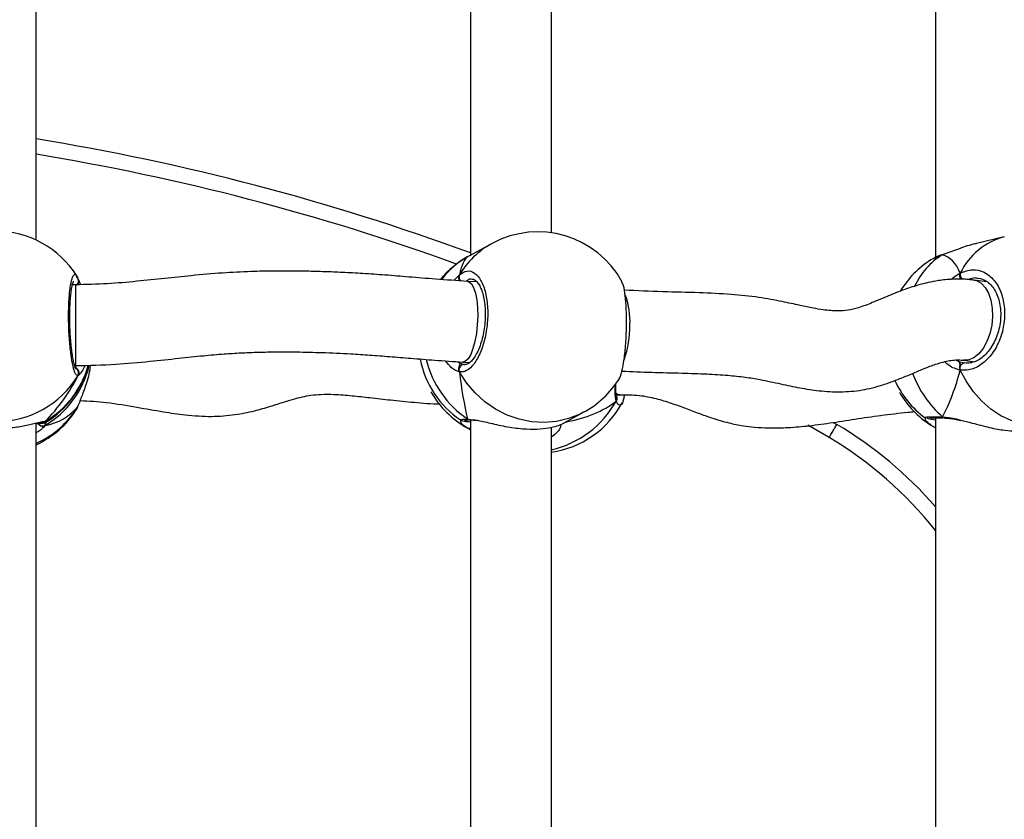
# Model space of a CAD drawing. Units: centimetres. Extents: x 4636 to 6583, y -972 to 451.
# Drawn here: x 5886 to 5906, y -168 to -152 of the extents above; entities that cross this region are included whole.
import ezdxf

# ---------------------------------------------------------------- set-up
doc = ezdxf.new("R2010")
doc.units = ezdxf.units.CM
doc.layers.add('VP-DIM', color=7, linetype='Continuous')
doc.layers.add('VP-EQ', color=7, linetype='Continuous', true_color=0x8a3492)
doc.dimstyles.new('Strefa', dxfattribs={"dimtxt": 14, "dimasz": 20, "dimexe": 20, "dimexo": 50, "dimgap": 20, "dimtad": 0, "dimdec": 0, "dimzin": 0, "dimdsep": 46, "dimtxsty": 'Standard', "dimcen": 0.09, "dimadec": 0, "dimazin": 0, "dimtfac": 1, "dimtdec": 4, "dimtofl": 0, "dimtmove": 0, "dimatfit": 3, "dimfxl": 70, "dimfxlon": 1, "dimtolj": 1, "dimtzin": 0, "dimarcsym": 0})

# ---------------------------------------------------------------- blocks, each defined once
blk = doc.blocks.new('0211-1')
at = {"layer": 'VP-EQ', "color": 0, "linetype": 'Continuous', "lineweight": 25}
for p, q in [((3273.815, 671.442), (3273.815, 662.208)), ((3283.014, 671.49), (3283.014, 662.162)), ((3265.217, 662.507), (3265.217, 671.386)), ((3275.415, 662.65), (3275.415, 671.301)), ((3274.24, 662.438), (3273.797, 662.198)), ((3284.377, 662.572), (3283.829, 662.439)), ((3283.154, 662.217), (3282.967, 662.136)), ((3283.154, 662.217), (3283.166, 662.223)), ((3266.022, 661.796), (3266.024, 661.791)), ((3266.047, 661.744), (3266.094, 661.625)), ((3266.047, 661.744), (3266.047, 661.72)), ((3266.058, 661.721), (3266.057, 661.724)), ((3273.94, 661.68), (3273.755, 661.69)), ((3284.034, 661.681), (3283.775, 661.715)), ((3283.876, 661.74), (3283.861, 661.743)), ((3266.001, 661.622), (3265.936, 661.622)), ((3265.95, 661.622), (3265.941, 661.64)), ((3266.001, 661.622), (3266.001, 660.949)), ((3266.001, 660.949), (3266.001, 660.022)), ((3273.558, 660.1), (3273.609, 660.069)), ((3273.663, 660.093), (3273.803, 660.085)), ((3283.424, 660.132), (3283.477, 660.106)), ((3283.477, 660.106), (3283.589, 660.075)), ((3283.572, 660.127), (3283.786, 660.1)), ((3265.98, 660.022), (3266.001, 660.022)), ((3265.993, 659.996), (3266.009, 660.015)), ((3273.609, 660.069), (3273.684, 660.043)), ((3273.684, 660.043), (3273.701, 660.044)), ((3276.698, 659.438), (3276.765, 659.442)), ((3276.707, 659.406), (3276.705, 659.411)), ((3276.707, 659.426), (3276.712, 659.439)), ((3266.022, 659.164), (3266.025, 659.171)), ((3266.025, 659.171), (3266.047, 659.216)), ((3266.047, 659.216), (3266.056, 659.235)), ((3273.755, 658.965), (3273.876, 658.949)), ((3273.807, 658.947), (3273.81, 658.947)), ((3273.815, 658.941), (3273.815, 649.707)), ((3275.61, 658.859), (3276.053, 659.099)), ((3283.014, 658.989), (3283.014, 649.661)), ((3283.154, 659.008), (3283.164, 658.998)), ((3265.217, 650.006), (3265.217, 658.885)), ((3265.392, 658.914), (3265.411, 658.904)), ((3265.419, 658.909), (3265.392, 658.836)), ((3273.797, 658.762), (3273.815, 658.752)), ((3273.815, 658.753), (3273.797, 658.762)), ((3275.415, 650.149), (3275.415, 658.8)), ((3280.912, 658.6), (3280.491, 658.84)), ((3280.993, 658.899), (3281.064, 658.858)), ((3275.441, 658.625), (3275.415, 658.612))]:
    blk.add_line(p, q, dxfattribs=at)
at = {"layer": 'VP-EQ', "color": 0, "linetype": 'Continuous', "lineweight": 25, "flags": 128}
for points in [[(3273.756, 661.69), (3273.782, 661.684), (3273.831, 661.642), (3273.875, 661.566), (3273.91, 661.458), (3273.936, 661.324), (3273.952, 661.169), (3273.956, 661.002)], [(3283.777, 661.714), (3283.824, 661.704), (3283.916, 661.655), (3283.997, 661.571), (3284.063, 661.457), (3284.111, 661.319), (3284.138, 661.161), (3284.143, 660.992)], [(3273.956, 661.002), (3273.949, 660.829), (3273.93, 660.66), (3273.901, 660.501), (3273.863, 660.36), (3273.818, 660.244), (3273.768, 660.159), (3273.715, 660.108), (3273.662, 660.093)], [(3284.143, 660.992), (3284.127, 660.82), (3284.089, 660.653), (3284.032, 660.498), (3283.958, 660.363), (3283.871, 660.254), (3283.775, 660.177), (3283.674, 660.134), (3283.573, 660.127), (3283.572, 660.127)], [(3276.053, 659.099), (3275.983, 659.063), (3275.755, 658.973), (3275.516, 658.917), (3275.27, 658.896), (3275.022, 658.91), (3274.776, 658.959), (3274.537, 659.043), (3274.309, 659.159), (3274.098, 659.305), (3273.906, 659.48), (3273.737, 659.678), (3273.595, 659.897)], [(3283.506, 659.934), (3283.502, 659.959), (3283.503, 659.985), (3283.509, 660.01), (3283.519, 660.033), (3283.534, 660.052), (3283.551, 660.066), (3283.57, 660.074), (3283.589, 660.075)], [(3285.273, 658.879), (3285.14, 658.855), (3284.931, 658.846), (3284.719, 658.873), (3284.51, 658.935), (3284.307, 659.031), (3284.113, 659.159), (3283.933, 659.317), (3283.77, 659.501), (3283.626, 659.708), (3283.506, 659.934)], [(3276.766, 659.442), (3276.723, 659.451), (3276.693, 659.473)], [(3273.755, 658.965), (3273.775, 658.953), (3273.789, 658.948)], [(3283.182, 658.989), (3283.185, 658.988), (3283.193, 658.987)]]:
    blk.add_lwpolyline(points, dxfattribs=at)
at = {"layer": 'VP-EQ', "color": 0, "linetype": 'Continuous', "lineweight": 25}
for centre, radius, start, end in [((3257.693, 618.368), 46.751, 69.8283, 80.739), ((3257.693, 618.368), 46.451, 70.056, 80.6787), ((3264.417, 660.783), 1.9, 32.248, 148.0144), ((3275.146, 660.769), 1.9, 28.5294, 118.4978), ((3275.048, 660.955), 1.69, 118.59, 149.2868), ((3284.724, 661.263), 1.354, 104.858, 154.0855), ((3274.683, 660.517), 1.9, 119.3787, 140.0681), ((3274.58, 660.709), 1.682, 119.3852, 142.4501), ((3283.943, 660.511), 1.9, 122.4134, 148.6204), ((3283.929, 660.973), 1.466, 121.8876, 154.8768), ((3283.635, 661.825), 0.132, 167.173, 225.4724), ((3265.964, 661.699), 0.0956, 289.7856, 15.3917), ((3273.691, 661.778), 0.103, 157.4445, 230.9982), ((3275.562, 660.912), 1.408, 356.6312, 20.5873), ((3274.914, 660.802), 2.053, 341.0875, 0.7594), ((3274.683, 660.517), 1.9, 191.1596, 235.7488), ((3274.888, 660.629), 2.013, 194.0494, 235.737), ((3264.446, 660.452), 1.872, 300.3516, 346.9107), ((3264.446, 660.53), 1.873, 300.3595, 344.4253), ((3264.417, 660.519), 1.9, 301.6207, 345.0136), ((3265.96, 659.873), 0.101, 330.2904, 56.7296), ((3273.687, 659.941), 0.102, 91.8102, 205.4128), ((3264.417, 660.826), 1.914, 211.5891, 328.4109), ((3275.146, 660.769), 1.9, 298.4978, 327.7836), ((3283.943, 660.511), 1.9, 204.404, 233.4211), ((3284.567, 660.614), 2.139, 200.4135, 228.6673), ((3274.683, 660.443), 1.9, 209.6608, 240.6256), ((3274.988, 660.261), 1.95, 282.6314, 331.1718), ((3276.626, 659.372), 0.0879, 323.8681, 22.892), ((3283.943, 660.449), 1.9, 210.1302, 237.5946), ((3264.434, 660.2), 1.89, 294.4834, 328.6256), ((3264.417, 660.177), 1.9, 294.9011, 327.7507), ((3275.146, 660.191), 1.9, 278.1237, 331.4671), ((3265.348, 658.93), 0.104, 208.9278, 295.7321), ((3265.34, 658.994), 0.0955, 260.6113, 303.0623), ((3273.789, 658.85), 0.0731, 241.8704, 290.2831), ((3276.933, 651.938), 8.06, 41.0231, 59.1673), ((3276.933, 651.938), 7.76, 38.4074, 59.1512)]:
    blk.add_arc(centre, radius, start, end, dxfattribs=at)
for centre, major_axis, ratio, start_param, end_param in [((3273.992, 660.142), (-0.196, 2.047), 0.204411, 0.100257, 0.592698), ((3273.992, 660.142), (-0.196, 2.047), 0.204411, 0.100257, 0.592698), ((3282.63, 660.193), (0.508, 2.029), 0.436222, 5.772702, 6.265142), ((3282.63, 660.193), (0.508, 2.029), 0.436222, 5.772702, 6.265142), ((3264.417, 660.125), (1.494, 1.759), 0.667138, 6.156792, 6.192692), ((3273.992, 660.142), (-0.196, 2.047), 0.204411, 1.671054, 2.163494), ((3273.992, 660.142), (-0.196, 2.047), 0.204411, 1.671054, 2.163494), ((3282.63, 660.193), (0.508, 2.029), 0.436222, 4.201905, 4.694346), ((3282.63, 660.193), (0.508, 2.029), 0.436222, 4.201905, 4.694346), ((3264.417, 660.125), (1.494, 1.759), 0.667138, 4.585995, 5.078436), ((3264.417, 660.125), (1.494, 1.759), 0.667138, 4.585995, 5.078436), ((3273.992, 660.818), (3.109, -0.926), 0.560231, 5.447404, 5.909301), ((3273.992, 660.818), (3.109, -0.926), 0.560231, 5.447404, 5.909301), ((3264.417, 660.835), (-1.494, 1.759), 0.667138, 2.775546, 3.267986), ((3264.417, 660.835), (-1.494, 1.759), 0.667138, 2.775546, 3.267986)]:
    blk.add_ellipse(centre, major_axis=major_axis, ratio=ratio, start_param=start_param, end_param=end_param, dxfattribs=at)
for points, knots in [([(3283.829, 662.437), (3283.819, 662.435), (3283.706, 662.415), (3283.535, 662.352), (3283.333, 662.281), (3283.222, 662.241), (3283.165, 662.221), (3283.154, 662.217)], [0, 0, 0, 0, 0.039322, 0.473969, 0.703217, 0.940293, 1, 1, 1, 1]), ([(3273.797, 662.198), (3273.791, 662.195), (3273.775, 662.186), (3273.762, 662.179), (3273.755, 662.175)], [0, 0, 0, 0, 0.39067, 1, 1, 1, 1]), ([(3282.967, 662.136), (3282.955, 662.132), (3282.937, 662.125), (3282.929, 662.116), (3282.926, 662.113)], [0, 0, 0, 0, 0.5912492, 1, 1, 1, 1]), ([(3283.166, 662.222), (3283.149, 662.217), (3283.083, 662.196), (3283.016, 662.168), (3282.975, 662.143), (3282.967, 662.138)], [0, 0, 0, 0, 0.218546, 0.843299, 1, 1, 1, 1]), ([(3273.756, 661.69), (3273.542, 661.704), (3273.145, 661.729), (3272.616, 661.774), (3272.143, 661.813), (3271.701, 661.844), (3271.297, 661.866), (3270.942, 661.88), (3270.629, 661.889), (3270.304, 661.894), (3269.918, 661.895), (3269.441, 661.885), (3268.886, 661.857), (3268.318, 661.807), (3267.755, 661.746), (3267.203, 661.688), (3266.616, 661.635), (3266.21, 661.627), (3266.001, 661.622)], [0, 0, 0, 0, 0.085994, 0.159736, 0.224372, 0.282017, 0.333476, 0.378385, 0.416175, 0.451617, 0.501111, 0.561288, 0.631699, 0.710232, 0.776663, 0.846998, 0.921201, 1, 1, 1, 1]), ([(3273.595, 661.818), (3273.646, 661.851), (3273.747, 661.917), (3273.898, 661.871), (3274.027, 661.72), (3274.118, 661.473), (3274.161, 661.162), (3274.151, 660.824), (3274.09, 660.495), (3273.986, 660.21), (3273.851, 660), (3273.714, 659.896), (3273.63, 659.897), (3273.595, 659.897)], [0, 0, 0, 0, 0.094784, 0.189567, 0.284314, 0.378379, 0.471356, 0.563377, 0.655122, 0.747397, 0.840701, 0.935012, 1, 1, 1, 1]), ([(3283.322, 661.729), (3283.333, 661.738), (3283.383, 661.783), (3283.446, 661.822), (3283.496, 661.849), (3283.506, 661.855)], [0, 0, 0, 0, 0.168497, 0.830399, 1, 1, 1, 1]), ([(3283.506, 661.855), (3283.502, 661.845), (3283.493, 661.824), (3283.493, 661.788), (3283.499, 661.762), (3283.505, 661.749), (3283.506, 661.747)], [0, 0, 0, 0, 0.315962, 0.631873, 0.943379, 1, 1, 1, 1]), ([(3283.506, 661.747), (3283.502, 661.758), (3283.494, 661.779), (3283.493, 661.814), (3283.498, 661.839), (3283.504, 661.852), (3283.506, 661.855)], [0, 0, 0, 0, 0.299152, 0.597991, 0.90603, 1, 1, 1, 1]), ([(3283.506, 661.855), (3283.586, 661.884), (3283.745, 661.944), (3283.983, 661.886), (3284.184, 661.726), (3284.326, 661.472), (3284.392, 661.158), (3284.377, 660.821), (3284.283, 660.496), (3284.121, 660.219), (3283.909, 660.019), (3283.693, 659.925), (3283.56, 659.932), (3283.506, 659.934)], [0, 0, 0, 0, 0.09479, 0.189573, 0.284318, 0.378382, 0.47136, 0.563382, 0.655126, 0.747395, 0.840703, 0.935012, 1, 1, 1, 1]), ([(3266.047, 659.823), (3266.031, 659.828), (3265.999, 659.838), (3265.948, 659.997), (3265.905, 660.242), (3265.874, 660.557), (3265.859, 660.898), (3265.862, 661.23), (3265.883, 661.514), (3265.919, 661.724), (3265.964, 661.829), (3266.001, 661.841), (3266.019, 661.801), (3266.022, 661.796)], [0, 0, 0, 0, 0.099787, 0.199568, 0.29931, 0.39834, 0.496219, 0.593098, 0.689681, 0.786818, 0.885044, 0.984331, 1, 1, 1, 1]), ([(3266.006, 659.952), (3266.006, 659.952), (3266.009, 659.949), (3265.999, 659.965), (3265.985, 660.004), (3265.965, 660.074), (3265.946, 660.173), (3265.926, 660.299), (3265.91, 660.445), (3265.897, 660.605), (3265.888, 660.773), (3265.884, 660.943), (3265.885, 661.109), (3265.891, 661.265), (3265.902, 661.405), (3265.916, 661.524), (3265.933, 661.615), (3265.947, 661.669), (3265.96, 661.695), (3265.959, 661.694), (3265.958, 661.693)], [0, 0, 0, 0, 0.009239, 0.048975, 0.098201, 0.155342, 0.218465, 0.283129, 0.349468, 0.415738, 0.482129, 0.548549, 0.614721, 0.681055, 0.747078, 0.812893, 0.877932, 0.933866, 0.980888, 1, 1, 1, 1]), ([(3266.055, 661.724), (3266.049, 661.749), (3266.042, 661.773), (3266.026, 661.793), (3266.026, 661.793)], [0, 0, 0, 0, 0.9913897, 1, 1, 1, 1]), ([(3266.056, 661.722), (3266.055, 661.726), (3266.053, 661.734), (3266.049, 661.741), (3266.047, 661.744)], [0, 0, 0, 0, 0.5530177, 1, 1, 1, 1]), ([(3266.057, 661.72), (3266.058, 661.717), (3266.064, 661.703), (3266.063, 661.675), (3266.056, 661.65), (3266.049, 661.638), (3266.047, 661.636)], [0, 0, 0, 0, 0.12033, 0.526467, 0.927143, 1, 1, 1, 1]), ([(3266.047, 661.636), (3266.052, 661.646), (3266.062, 661.667), (3266.065, 661.692), (3266.061, 661.704), (3266.061, 661.706)], [0, 0, 0, 0, 0.465911, 0.931027, 1, 1, 1, 1]), ([(3273.49, 661.708), (3273.491, 661.709), (3273.521, 661.747), (3273.557, 661.782), (3273.589, 661.812), (3273.595, 661.818)], [0, 0, 0, 0, 0.02074, 0.800167, 1, 1, 1, 1]), ([(3273.595, 661.71), (3273.591, 661.721), (3273.581, 661.742), (3273.58, 661.777), (3273.587, 661.802), (3273.594, 661.815), (3273.595, 661.818)], [0, 0, 0, 0, 0.299223, 0.597941, 0.906193, 1, 1, 1, 1]), ([(3273.587, 661.796), (3273.586, 661.793), (3273.58, 661.778), (3273.58, 661.75), (3273.588, 661.724), (3273.594, 661.712), (3273.595, 661.71)], [0, 0, 0, 0, 0.135264, 0.534669, 0.928253, 1, 1, 1, 1]), ([(3273.844, 661.734), (3273.845, 661.735), (3273.862, 661.738), (3273.888, 661.726), (3273.937, 661.69), (3273.985, 661.624), (3274.03, 661.53), (3274.068, 661.412), (3274.093, 661.274), (3274.107, 661.121), (3274.107, 660.96), (3274.094, 660.796), (3274.067, 660.635), (3274.028, 660.483), (3273.979, 660.347), (3273.922, 660.231), (3273.861, 660.141), (3273.802, 660.079), (3273.748, 660.047), (3273.719, 660.038), (3273.704, 660.042), (3273.701, 660.042)], [0, 0, 0, 0, 0.006508, 0.074377, 0.127966, 0.185119, 0.241927, 0.297997, 0.355468, 0.412526, 0.47034, 0.52806, 0.585988, 0.644089, 0.702033, 0.759728, 0.816795, 0.872754, 0.928277, 0.985215, 1, 1, 1, 1]), ([(3273.84, 661.728), (3273.832, 661.731), (3273.796, 661.743), (3273.759, 661.715), (3273.729, 661.692)], [0, 0, 0, 0, 0.209498, 1, 1, 1, 1]), ([(3276.752, 659.756), (3276.753, 659.757), (3276.774, 659.769), (3276.811, 659.899), (3276.857, 660.136), (3276.889, 660.453), (3276.903, 660.794), (3276.9, 661.126), (3276.879, 661.407), (3276.848, 661.603), (3276.82, 661.653), (3276.809, 661.673)], [0, 0, 0, 0, 0.005493, 0.1375553, 0.2695569, 0.4006124, 0.530157, 0.658375, 0.7861848, 0.9147462, 1, 1, 1, 1]), ([(3283.777, 661.714), (3283.753, 661.717), (3283.705, 661.723), (3283.621, 661.73), (3283.502, 661.735), (3283.315, 661.733), (3283.095, 661.711), (3282.882, 661.67), (3282.657, 661.614), (3282.393, 661.527), (3282.08, 661.402), (3281.776, 661.271), (3281.503, 661.167), (3281.287, 661.11), (3281.11, 661.1), (3280.945, 661.108), (3280.78, 661.128), (3280.578, 661.162), (3280.31, 661.218), (3279.955, 661.297), (3279.504, 661.38), (3278.953, 661.437), (3278.314, 661.468), (3277.603, 661.481), (3277.11, 661.503), (3276.856, 661.514)], [0, 0, 0, 0, 0.010359, 0.020358, 0.035364, 0.060103, 0.09818, 0.126204, 0.149147, 0.192876, 0.240986, 0.291, 0.334597, 0.371169, 0.405317, 0.431949, 0.457089, 0.487523, 0.529318, 0.583414, 0.650094, 0.724798, 0.807275, 0.900736, 1, 1, 1, 1]), ([(3283.876, 661.75), (3283.908, 661.743), (3283.974, 661.728), (3284.066, 661.667), (3284.15, 661.578), (3284.219, 661.464), (3284.269, 661.331), (3284.3, 661.183), (3284.309, 661.025), (3284.297, 660.863), (3284.264, 660.704), (3284.211, 660.552), (3284.141, 660.415), (3284.056, 660.295), (3283.961, 660.198), (3283.859, 660.126), (3283.754, 660.083), (3283.664, 660.066), (3283.611, 660.075), (3283.591, 660.078)], [0, 0, 0, 0, 0.058825, 0.123738, 0.186359, 0.247133, 0.306959, 0.366299, 0.425697, 0.484901, 0.544229, 0.603304, 0.6625, 0.721891, 0.781241, 0.841011, 0.900952, 0.962483, 1, 1, 1, 1]), ([(3283.861, 661.743), (3283.839, 661.75), (3283.778, 661.768), (3283.715, 661.742), (3283.674, 661.725)], [0, 0, 0, 0, 0.354877, 1, 1, 1, 1]), ([(3266.001, 660.022), (3266.266, 660.028), (3266.758, 660.039), (3267.437, 660.103), (3268.014, 660.165), (3268.503, 660.217), (3268.914, 660.253), (3269.261, 660.275), (3269.591, 660.288), (3269.955, 660.295), (3270.391, 660.294), (3270.897, 660.282), (3271.386, 660.26), (3271.834, 660.231), (3272.229, 660.201), (3272.651, 660.166), (3273.124, 660.127), (3273.475, 660.105), (3273.662, 660.093)], [0, 0, 0, 0, 0.101149, 0.187728, 0.261702, 0.324353, 0.376657, 0.419455, 0.457006, 0.502665, 0.558328, 0.623178, 0.695895, 0.745271, 0.79852, 0.857604, 0.924121, 1, 1, 1, 1]), ([(3273.595, 659.897), (3273.543, 659.916), (3273.451, 659.948), (3273.359, 660.065), (3273.319, 660.116)], [0, 0, 0, 0, 0.567887, 1, 1, 1, 1]), ([(3276.811, 659.915), (3277.007, 659.906), (3277.401, 659.887), (3277.966, 659.876), (3278.47, 659.86), (3278.889, 659.835), (3279.24, 659.798), (3279.59, 659.74), (3279.944, 659.661), (3280.327, 659.58), (3280.719, 659.518), (3281.133, 659.493), (3281.558, 659.528), (3281.916, 659.619), (3282.199, 659.72), (3282.432, 659.813), (3282.66, 659.91), (3282.885, 660.003), (3283.117, 660.085), (3283.315, 660.129), (3283.452, 660.136), (3283.522, 660.133), (3283.554, 660.13), (3283.57, 660.128)], [0, 0, 0, 0, 0.07888, 0.158476, 0.224446, 0.280113, 0.328238, 0.371109, 0.432951, 0.492141, 0.550099, 0.613092, 0.674868, 0.735256, 0.768388, 0.803344, 0.842336, 0.876974, 0.914867, 0.960191, 0.981704, 0.990654, 1, 1, 1, 1]), ([(3283.506, 659.934), (3283.427, 659.954), (3283.32, 659.981), (3283.227, 660.072), (3283.203, 660.096)], [0, 0, 0, 0, 0.733654, 1, 1, 1, 1]), ([(3283.477, 660.106), (3283.485, 660.095), (3283.495, 660.081), (3283.504, 660.05), (3283.506, 660.042)], [0, 0, 0, 0, 0.737104, 1, 1, 1, 1]), ([(3283.506, 660.042), (3283.501, 660.057), (3283.492, 660.086), (3283.482, 660.1), (3283.477, 660.106)], [0, 0, 0, 0, 0.538711, 1, 1, 1, 1]), ([(3266.047, 659.931), (3266.039, 659.946), (3266.022, 659.976), (3266.003, 659.99), (3265.993, 659.996)], [0, 0, 0, 0, 0.538609, 1, 1, 1, 1]), ([(3265.993, 659.996), (3266.008, 659.985), (3266.028, 659.97), (3266.043, 659.939), (3266.047, 659.931)], [0, 0, 0, 0, 0.737113, 1, 1, 1, 1]), ([(3266.047, 659.216), (3266.069, 659.271), (3266.114, 659.38), (3266.214, 659.651), (3266.283, 659.881), (3266.293, 660.016), (3266.294, 660.033)], [0, 0, 0, 0, 0.306436, 0.616815, 0.953961, 1, 1, 1, 1]), ([(3266.047, 659.931), (3266.053, 659.92), (3266.063, 659.9), (3266.064, 659.865), (3266.057, 659.839), (3266.049, 659.826), (3266.047, 659.823)], [0, 0, 0, 0, 0.299148, 0.597938, 0.906288, 1, 1, 1, 1]), ([(3266.185, 660.029), (3266.169, 659.993), (3266.137, 659.92), (3266.096, 659.867), (3266.079, 659.852), (3266.074, 659.847)], [0, 0, 0, 0, 0.40777, 0.812839, 1, 1, 1, 1]), ([(3273.595, 660.005), (3273.591, 659.995), (3273.581, 659.975), (3273.58, 659.94), (3273.587, 659.914), (3273.594, 659.9), (3273.595, 659.897)], [0, 0, 0, 0, 0.2992105, 0.5980319, 0.906166, 1, 1, 1, 1]), ([(3273.595, 659.897), (3273.59, 659.908), (3273.581, 659.931), (3273.58, 659.967), (3273.588, 659.991), (3273.594, 660.003), (3273.595, 660.005)], [0, 0, 0, 0, 0.315806, 0.631967, 0.943423, 1, 1, 1, 1]), ([(3273.609, 660.069), (3273.605, 660.058), (3273.6, 660.044), (3273.596, 660.013), (3273.595, 660.005)], [0, 0, 0, 0, 0.737098, 1, 1, 1, 1]), ([(3273.595, 660.005), (3273.598, 660.02), (3273.601, 660.049), (3273.606, 660.062), (3273.609, 660.069)], [0, 0, 0, 0, 0.538643, 1, 1, 1, 1]), ([(3283.506, 660.042), (3283.502, 660.032), (3283.494, 660.013), (3283.493, 659.978), (3283.498, 659.952), (3283.504, 659.938), (3283.506, 659.934)], [0, 0, 0, 0, 0.299256, 0.597936, 0.906073, 1, 1, 1, 1]), ([(3283.506, 659.934), (3283.502, 659.946), (3283.493, 659.968), (3283.493, 660.005), (3283.499, 660.029), (3283.505, 660.04), (3283.506, 660.042)], [0, 0, 0, 0, 0.315759, 0.63178, 0.943352, 1, 1, 1, 1]), ([(3266.074, 659.847), (3266.067, 659.839), (3266.056, 659.828), (3266.05, 659.824), (3266.047, 659.823)], [0, 0, 0, 0, 0.677058, 1, 1, 1, 1]), ([(3276.697, 659.32), (3276.685, 659.372), (3276.667, 659.456), (3276.679, 659.6), (3276.684, 659.654)], [0, 0, 0, 0, 0.622961, 1, 1, 1, 1]), ([(3276.705, 659.414), (3276.703, 659.418), (3276.697, 659.433), (3276.69, 659.49), (3276.688, 659.572), (3276.692, 659.642), (3276.694, 659.675)], [0, 0, 0, 0, 0.138746, 0.421628, 0.724636, 1, 1, 1, 1]), ([(3266.093, 659.331), (3266.266, 659.321), (3266.642, 659.3), (3267.187, 659.202), (3267.705, 659.112), (3268.198, 659.038), (3268.673, 659.006), (3269.133, 659.041), (3269.521, 659.118), (3269.845, 659.213), (3270.157, 659.315), (3270.422, 659.394), (3270.664, 659.438), (3270.872, 659.458), (3271.145, 659.454), (3271.47, 659.428), (3271.844, 659.387), (3272.253, 659.338), (3272.713, 659.294), (3273.041, 659.263), (3273.212, 659.265), (3273.215, 659.265)], [0, 0, 0, 0, 0.0712609, 0.1541089, 0.2268247, 0.2866744, 0.3587582, 0.4222227, 0.4766037, 0.5228793, 0.5643335, 0.6169663, 0.640799, 0.6688189, 0.7051913, 0.7551369, 0.8046363, 0.8621584, 0.9270731, 0.9987826, 1, 1, 1, 1]), ([(3276.704, 659.411), (3276.706, 659.406), (3276.712, 659.392), (3276.712, 659.363), (3276.705, 659.337), (3276.698, 659.323), (3276.697, 659.32)], [0, 0, 0, 0, 0.159011, 0.51762, 0.887395, 1, 1, 1, 1]), ([(3276.697, 659.32), (3276.702, 659.331), (3276.711, 659.353), (3276.713, 659.384), (3276.707, 659.4), (3276.705, 659.406)], [0, 0, 0, 0, 0.400972, 0.802134, 1, 1, 1, 1]), ([(3276.79, 659.25), (3276.773, 659.242), (3276.742, 659.228), (3276.71, 659.293), (3276.697, 659.32)], [0, 0, 0, 0, 0.5812507, 1, 1, 1, 1]), ([(3276.766, 659.442), (3276.897, 659.443), (3277.143, 659.445), (3277.481, 659.376), (3277.782, 659.284), (3278.062, 659.18), (3278.325, 659.079), (3278.61, 658.977), (3278.902, 658.89), (3279.188, 658.832), (3279.452, 658.8), (3279.732, 658.785), (3280.075, 658.791), (3280.482, 658.825), (3280.939, 658.887), (3281.432, 658.967), (3281.949, 659.042), (3282.34, 659.086), (3282.557, 659.109), (3282.601, 659.114)], [0, 0, 0, 0, 0.063883, 0.120435, 0.173848, 0.225154, 0.274011, 0.319657, 0.380273, 0.428914, 0.465493, 0.509862, 0.565768, 0.632383, 0.708348, 0.791047, 0.878335, 0.975565, 1, 1, 1, 1]), ([(3276.855, 659.44), (3276.851, 659.412), (3276.835, 659.312), (3276.811, 659.248), (3276.791, 659.25), (3276.79, 659.25)], [0, 0, 0, 0, 0.273143, 0.969397, 1, 1, 1, 1]), ([(3266.027, 659.169), (3266.028, 659.172), (3266.042, 659.191), (3266.049, 659.214), (3266.056, 659.235)], [0, 0, 0, 0, 0.12077, 1, 1, 1, 1]), ([(3273.615, 658.949), (3273.612, 658.949), (3273.587, 658.954), (3273.635, 658.96), (3273.72, 658.964), (3273.755, 658.965)], [0, 0, 0, 0, 0.054778, 0.614355, 1, 1, 1, 1]), ([(3273.614, 658.946), (3273.618, 658.944), (3273.629, 658.937), (3273.646, 658.932), (3273.671, 658.926), (3273.716, 658.919), (3273.768, 658.913), (3273.809, 658.91), (3273.815, 658.909)], [0, 0, 0, 0, 0.046264, 0.128378, 0.284556, 0.611569, 0.945519, 1, 1, 1, 1]), ([(3273.755, 658.785), (3273.7, 658.819), (3273.62, 658.87), (3273.622, 658.924), (3273.623, 658.941)], [0, 0, 0, 0, 0.675431, 1, 1, 1, 1]), ([(3273.696, 658.94), (3273.697, 658.941), (3273.7, 658.941), (3273.72, 658.943), (3273.745, 658.944), (3273.755, 658.945)], [0, 0, 0, 0, 0.265827, 0.703239, 1, 1, 1, 1]), ([(3273.755, 658.965), (3273.764, 658.959), (3273.782, 658.948), (3273.801, 658.948), (3273.81, 658.948)], [0, 0, 0, 0, 0.523716, 1, 1, 1, 1]), ([(3273.812, 658.948), (3273.805, 658.948), (3273.787, 658.947), (3273.768, 658.956), (3273.757, 658.964), (3273.755, 658.965)], [0, 0, 0, 0, 0.375376, 0.876042, 1, 1, 1, 1]), ([(3273.812, 658.946), (3273.821, 658.946), (3273.842, 658.947), (3273.878, 658.942), (3273.9, 658.939)], [0, 0, 0, 0, 0.389531, 1, 1, 1, 1]), ([(3273.876, 658.949), (3273.905, 658.946), (3274.004, 658.935), (3274.251, 658.869), (3274.582, 658.801), (3274.918, 658.762), (3275.201, 658.765), (3275.423, 658.797), (3275.548, 658.833), (3275.604, 658.856), (3275.608, 658.858), (3275.61, 658.859)], [0, 0, 0, 0, 0.058302, 0.194759, 0.342989, 0.483039, 0.608638, 0.732996, 0.867524, 0.938476, 1, 1, 1, 1]), ([(3282.813, 658.988), (3282.808, 658.989), (3282.803, 658.99), (3282.805, 658.991), (3282.805, 658.991)], [0, 0, 0, 0, 0.911034, 1, 1, 1, 1]), ([(3282.805, 658.991), (3282.811, 658.996), (3282.824, 659.007), (3282.963, 659.012), (3283.099, 659.009), (3283.154, 659.008)], [0, 0, 0, 0, 0.366894, 0.741707, 1, 1, 1, 1]), ([(3282.926, 658.847), (3282.879, 658.879), (3282.81, 658.926), (3282.817, 658.971), (3282.819, 658.986)], [0, 0, 0, 0, 0.675947, 1, 1, 1, 1]), ([(3283.014, 658.943), (3282.959, 658.952), (3282.875, 658.965), (3282.853, 658.974), (3282.846, 658.977)], [0, 0, 0, 0, 0.657361, 1, 1, 1, 1]), ([(3282.902, 658.984), (3282.901, 658.983), (3282.899, 658.983), (3282.913, 658.986), (3282.948, 658.988), (3283.015, 658.99), (3283.086, 658.99), (3283.142, 658.988), (3283.157, 658.988)], [0, 0, 0, 0, 0.02231, 0.169858, 0.37382, 0.622761, 0.900213, 1, 1, 1, 1]), ([(3283.154, 659.008), (3283.161, 659.001), (3283.173, 658.991), (3283.186, 658.989), (3283.192, 658.989)], [0, 0, 0, 0, 0.612799, 1, 1, 1, 1]), ([(3283.2, 658.988), (3283.194, 658.988), (3283.18, 658.988), (3283.164, 658.998), (3283.156, 659.006), (3283.154, 659.008)], [0, 0, 0, 0, 0.375726, 0.875932, 1, 1, 1, 1]), ([(3283.154, 659.008), (3283.242, 658.999), (3283.353, 658.987), (3283.485, 658.952), (3283.514, 658.944)], [0, 0, 0, 0, 0.78456, 1, 1, 1, 1]), ([(3283.199, 658.985), (3283.222, 658.984), (3283.28, 658.982), (3283.389, 658.964), (3283.477, 658.944), (3283.519, 658.934)], [0, 0, 0, 0, 0.245879, 0.636661, 1, 1, 1, 1]), ([(3283.514, 658.944), (3283.589, 658.925), (3283.776, 658.877), (3284.086, 658.793), (3284.384, 658.738), (3284.608, 658.726), (3284.687, 658.741), (3284.725, 658.748)], [0, 0, 0, 0, 0.159006, 0.395971, 0.61986, 0.820645, 1, 1, 1, 1]), ([(3263.488, 658.907), (3263.512, 658.905), (3263.576, 658.898), (3263.787, 658.842), (3264.085, 658.791), (3264.422, 658.771), (3264.736, 658.791), (3265.012, 658.835), (3265.198, 658.881), (3265.276, 658.898), (3265.299, 658.903)], [0, 0, 0, 0, 0.090632, 0.233614, 0.388924, 0.535667, 0.66728, 0.797584, 0.938534, 1, 1, 1, 1]), ([(3265.217, 658.876), (3265.217, 658.876), (3265.252, 658.876), (3265.305, 658.881), (3265.355, 658.883), (3265.383, 658.89), (3265.402, 658.894), (3265.412, 658.901), (3265.413, 658.901)], [0, 0, 0, 0, 0.000874, 0.348801, 0.706929, 0.905598, 0.989262, 1, 1, 1, 1]), ([(3265.392, 658.836), (3265.361, 658.797), (3265.323, 658.75), (3265.233, 658.697), (3265.217, 658.688)], [0, 0, 0, 0, 0.824263, 1, 1, 1, 1]), ([(3265.392, 658.836), (3265.382, 658.832), (3265.362, 658.823), (3265.328, 658.823), (3265.296, 658.835), (3265.268, 658.855), (3265.258, 658.875), (3265.252, 658.885)], [0, 0, 0, 0, 0.201898, 0.403897, 0.604035, 0.802234, 1, 1, 1, 1]), ([(3265.262, 658.868), (3265.263, 658.866), (3265.27, 658.854), (3265.29, 658.839), (3265.32, 658.825), (3265.354, 658.823), (3265.378, 658.829), (3265.39, 658.835), (3265.392, 658.836)], [0, 0, 0, 0, 0.045759, 0.271666, 0.495224, 0.718861, 0.944258, 1, 1, 1, 1]), ([(3265.272, 658.892), (3265.278, 658.893), (3265.302, 658.898), (3265.323, 658.9), (3265.324, 658.9), (3265.325, 658.9)], [0, 0, 0, 0, 0.195089, 0.707785, 1, 1, 1, 1]), ([(3265.299, 658.903), (3265.305, 658.904), (3265.341, 658.912), (3265.37, 658.915), (3265.389, 658.914), (3265.392, 658.914)], [0, 0, 0, 0, 0.118026, 0.822585, 1, 1, 1, 1]), ([(3265.325, 658.9), (3265.334, 658.899), (3265.355, 658.898), (3265.378, 658.906), (3265.39, 658.913), (3265.392, 658.914)], [0, 0, 0, 0, 0.414006, 0.883602, 1, 1, 1, 1]), ([(3265.325, 658.9), (3265.326, 658.899), (3265.333, 658.899), (3265.333, 658.899), (3265.333, 658.898)], [0, 0, 0, 0, 0.198519, 1, 1, 1, 1]), ([(3265.392, 658.914), (3265.382, 658.909), (3265.362, 658.9), (3265.338, 658.896), (3265.326, 658.9), (3265.326, 658.9)], [0, 0, 0, 0, 0.484219, 0.96866, 1, 1, 1, 1]), ([(3273.815, 658.779), (3273.806, 658.777), (3273.788, 658.773), (3273.768, 658.778), (3273.757, 658.784), (3273.755, 658.785)], [0, 0, 0, 0, 0.398873, 0.880724, 1, 1, 1, 1]), ([(3273.755, 658.785), (3273.764, 658.781), (3273.782, 658.774), (3273.804, 658.773), (3273.814, 658.778), (3273.815, 658.778)], [0, 0, 0, 0, 0.487728, 0.975683, 1, 1, 1, 1]), ([(3275.6, 658.855), (3275.597, 658.826), (3275.59, 658.755), (3275.496, 658.673), (3275.441, 658.625)], [0, 0, 0, 0, 0.4112278, 1, 1, 1, 1]), ([(3275.605, 658.856), (3275.606, 658.857), (3275.607, 658.857), (3275.607, 658.857), (3275.607, 658.857)], [0, 0, 0, 0, 0.871028, 1, 1, 1, 1]), ([(3280.912, 658.6), (3280.914, 658.602), (3280.925, 658.621), (3280.953, 658.669), (3280.994, 658.739), (3281.033, 658.805), (3281.059, 658.85), (3281.063, 658.855), (3281.064, 658.858)], [0, 0, 0, 0, 0.019086, 0.14131, 0.355989, 0.570684, 0.785337, 1, 1, 1, 1]), ([(3282.931, 658.843), (3282.936, 658.839), (3282.958, 658.823), (3282.989, 658.809), (3283.014, 658.799)], [0, 0, 0, 0, 0.222895, 1, 1, 1, 1])]:
    blk.add_open_spline(points, degree=3, knots=knots, dxfattribs=at)
blk = doc.blocks.new('0211-1 2d')
at = {"layer": 'VP-EQ', "color": 0}
blk.add_blockref('0211-1', (0, 0), dxfattribs=at)
blk = doc.blocks.new('*D164')
at = {"layer": 'Defpoints', "color": 0}
for p in [(6404.755, 431.146), (4906.701, -290.016), (6404.755, -305.454)]:
    blk.add_point(p, dxfattribs=at)
at = {"layer": 'VP-DIM', "color": 0, "lineweight": -2}
for p, q in [((4906.701, 361.146), (4906.701, 451.146)), ((6404.755, 361.146), (6404.755, 451.146)), ((4926.701, 431.146), (5614.728, 431.146)), ((6384.755, 431.146), (5696.728, 431.146))]:
    blk.add_line(p, q, dxfattribs=at)
at = {"layer": 'VP-DIM', "color": 0}
for points in [[(4926.701, 434.48), (4926.701, 427.813), (4906.701, 431.146)], [(6384.755, 427.813), (6384.755, 434.48), (6404.755, 431.146)]]:
    blk.add_solid(points, dxfattribs=at)
at = {"layer": 'VP-DIM', "color": 0, "insert": (5655.728, 431.146), "char_height": 14, "attachment_point": 5}
blk.add_mtext('\\A1;1195', dxfattribs=at)
blk = doc.blocks.new('*D165')
at = {"layer": 'Defpoints', "color": 0}
for p in [(5805.623, 239.896), (5886.023, -972.143), (6563.155, -972.143)]:
    blk.add_point(p, dxfattribs=at)
at = {"layer": 'VP-DIM', "color": 0, "lineweight": -2}
for p, q in [((6493.155, 239.896), (6583.155, 239.896)), ((6563.155, 219.896), (6563.155, -326.29)), ((6563.155, -952.143), (6563.155, -405.957)), ((6493.155, -972.143), (6583.155, -972.143))]:
    blk.add_line(p, q, dxfattribs=at)
at = {"layer": 'VP-DIM', "color": 0}
for points in [[(6566.488, 219.896), (6559.822, 219.896), (6563.155, 239.896)], [(6559.822, -952.143), (6566.488, -952.143), (6563.155, -972.143)]]:
    blk.add_solid(points, dxfattribs=at)
at = {"layer": 'VP-DIM', "color": 0, "insert": (6563.155, -366.123), "char_height": 14, "attachment_point": 5, "rotation": 90}
blk.add_mtext('\\A1;1210', dxfattribs=at)
blk = doc.blocks.new('*D166')
at = {"layer": 'Defpoints', "color": 0}
for p in [(5813.358, 89.896), (5869.052, -822.139), (6466.193, -822.139)]:
    blk.add_point(p, dxfattribs=at)
at = {"layer": 'VP-DIM', "color": 0, "lineweight": -2}
for p, q in [((6396.193, 89.896), (6486.193, 89.896)), ((6466.193, 69.896), (6466.193, -330.955)), ((6466.193, -802.139), (6466.193, -401.288)), ((6396.193, -822.139), (6486.193, -822.139))]:
    blk.add_line(p, q, dxfattribs=at)
at = {"layer": 'VP-DIM', "color": 0}
for points in [[(6469.526, 69.896), (6462.859, 69.896), (6466.193, 89.896)], [(6462.859, -802.139), (6469.526, -802.139), (6466.193, -822.139)]]:
    blk.add_solid(points, dxfattribs=at)
at = {"layer": 'VP-DIM', "color": 0, "insert": (6466.193, -366.121), "char_height": 14, "attachment_point": 5, "rotation": 90}
blk.add_mtext('\\A1;910', dxfattribs=at)
blk = doc.blocks.new('*D167')
at = {"layer": 'Defpoints', "color": 0}
for p in [(5056.631, 332.126), (5056.631, -296.454), (6204.755, -328.354)]:
    blk.add_point(p, dxfattribs=at)
at = {"layer": 'VP-DIM', "color": 0, "lineweight": -2}
for p, q in [((5056.631, 262.126), (5056.631, 352.126)), ((6204.755, 262.126), (6204.755, 352.126)), ((5076.631, 332.126), (5589.693, 332.126)), ((6184.755, 332.126), (5671.693, 332.126))]:
    blk.add_line(p, q, dxfattribs=at)
at = {"layer": 'VP-DIM', "color": 0}
for points in [[(5076.631, 335.46), (5076.631, 328.793), (5056.631, 332.126)], [(6184.755, 328.793), (6184.755, 335.46), (6204.755, 332.126)]]:
    blk.add_solid(points, dxfattribs=at)
at = {"layer": 'VP-DIM', "color": 0, "insert": (5630.693, 332.126), "char_height": 14, "attachment_point": 5}
blk.add_mtext('\\A1;1145', dxfattribs=at)

msp = doc.modelspace()

# ---------------------------------------------------------------- block references
at = {"layer": 'VP-EQ', "color": 0}
msp.add_blockref('0211-1 2d', (2621.606, -819.358), dxfattribs=at)

# ---------------------------------------------------------------- dimensions: what is measured, and where the dimension line sits
at = {"layer": 'VP-DIM', "color": 0}
for base, p1, p2, text, picture, middle in [((6404.755, 431.146), (4906.701, -290.016), (6404.755, -305.454), '1195', '*D164', (5655.728, 431.146)), ((5056.631, 332.126), (6204.755, -328.354), (5056.631, -296.454), '1145', '*D167', (5630.693, 332.126))]:
    dim = msp.add_linear_dim(base=base, p1=p1, p2=p2, text=text, dimstyle='Strefa', dxfattribs=at)
    dim.commit()
    dim.dimension.update_dxf_attribs({"geometry": picture, "text_midpoint": middle})
for base, p1, p2, text, picture, middle in [((6563.155, -972.143), (5805.623, 239.896), (5886.023, -972.143), '1210', '*D165', (6563.155, -366.123)), ((6466.193, -822.139), (5813.358, 89.896), (5869.052, -822.139), '910', '*D166', (6466.193, -366.121))]:
    dim = msp.add_linear_dim(base=base, p1=p1, p2=p2, angle=90, text=text, dimstyle='Strefa', dxfattribs=at)
    dim.commit()
    dim.dimension.update_dxf_attribs({"geometry": picture, "text_midpoint": middle})

doc.saveas('drawing.dxf')
